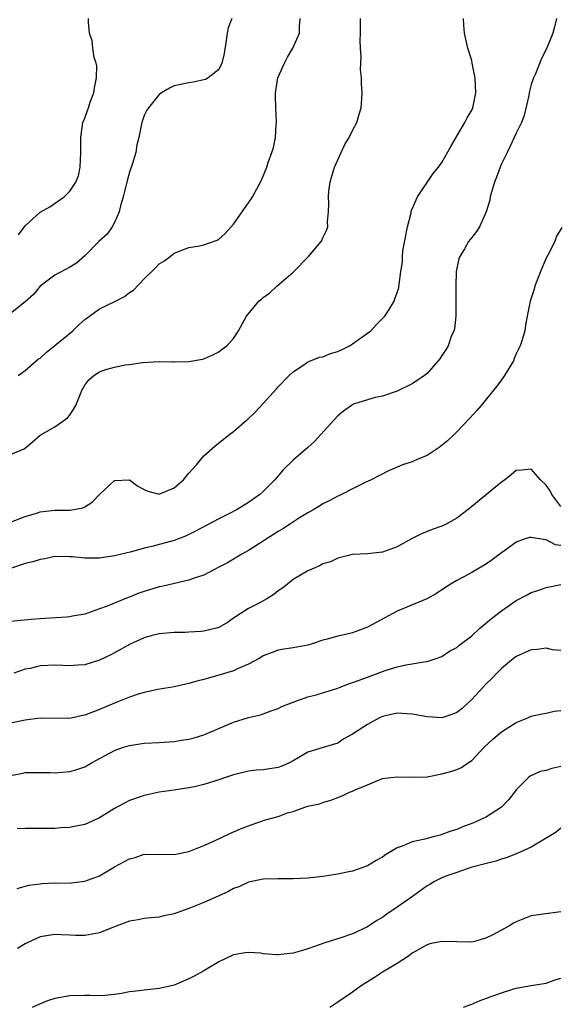
# Model space of a CAD drawing. Units: inches. Extents: x 2562000 to 2565000, y 1530000 to 1533000.
# Drawn here: x 2563336 to 2563409, y 1530219 to 1530351 of the extents above; entities that cross this region are included whole.
import ezdxf

# ---------------------------------------------------------------- set-up
doc = ezdxf.new("R2010")
doc.units = ezdxf.units.IN
doc.header["$MEASUREMENT"] = 0
doc.layers.add('LD25621530_2ft', color=123, linetype='Continuous')

msp = doc.modelspace()

# ---------------------------------------------------------------- linework, layer by layer
at = {"layer": 'LD25621530_2ft'}
for points, elevation in [([(2563364.78, 1530351), (2563364.27, 1530349.73), (2563364.13, 1530349), (2563364.02, 1530348.02), (2563363.73, 1530346.27), (2563363.44, 1530345), (2563363, 1530344.12), (2563361.59, 1530343), (2563361.23, 1530342.77), (2563359.58, 1530342.42), (2563359, 1530342.36), (2563357, 1530341.92), (2563356.37, 1530341.63), (2563355.33, 1530341), (2563355, 1530340.76), (2563353.56, 1530339), (2563353.35, 1530338.65), (2563353, 1530337.94), (2563352.65, 1530337), (2563352.6, 1530336.6), (2563352.27, 1530335), (2563352, 1530334), (2563351.86, 1530333), (2563351.37, 1530331.37), (2563351, 1530330.32), (2563350.64, 1530329), (2563350.17, 1530327), (2563349.81, 1530325.81), (2563349.63, 1530325), (2563349, 1530323.57), (2563348.67, 1530323), (2563348.01, 1530321.99), (2563346.9, 1530321), (2563345, 1530319.09), (2563343.88, 1530318.12), (2563343, 1530317.57), (2563341, 1530316.5), (2563339, 1530315), (2563338.12, 1530313.88), (2563337, 1530312.93), (2563335, 1530311.35)], 8010), ([(2563335, 1530292.39), (2563336.86, 1530293.14), (2563337.94, 1530294.06), (2563339, 1530295.01), (2563341, 1530296.11), (2563342.68, 1530297.32), (2563343, 1530297.69), (2563343.81, 1530299), (2563344.62, 1530301), (2563344.76, 1530301.24), (2563345, 1530301.72), (2563345.56, 1530302.44), (2563346.2, 1530303), (2563347, 1530303.52), (2563347.83, 1530303.83), (2563349, 1530304.14), (2563350.45, 1530304.45), (2563351, 1530304.49), (2563352.76, 1530304.76), (2563355, 1530304.91), (2563356.84, 1530304.84), (2563357, 1530304.86), (2563359, 1530304.88), (2563360.81, 1530305.19), (2563361, 1530305.25), (2563362.22, 1530305.78), (2563363, 1530306.19), (2563363.45, 1530306.55), (2563364.09, 1530307), (2563365, 1530307.97), (2563365.67, 1530309), (2563366.75, 1530311), (2563368.41, 1530313), (2563368.74, 1530313.26), (2563369, 1530313.51), (2563369.88, 1530314.12), (2563370.83, 1530315), (2563373, 1530316.92), (2563375.07, 1530319), (2563376.77, 1530321), (2563376.86, 1530321.14), (2563377, 1530321.51), (2563377.49, 1530322.51), (2563377.69, 1530323), (2563377.64, 1530323.64), (2563377.77, 1530325), (2563377.82, 1530326.18), (2563377.74, 1530327), (2563377.79, 1530327.79), (2563377.97, 1530329), (2563378.22, 1530329.78), (2563378.56, 1530331), (2563379.45, 1530333), (2563379.96, 1530334.04), (2563380.55, 1530335), (2563381, 1530335.92), (2563381.57, 1530337), (2563381.87, 1530338.13), (2563382.15, 1530339), (2563382.22, 1530340.22), (2563382.28, 1530341), (2563382.19, 1530342.19), (2563382.19, 1530343), (2563382.07, 1530344.07), (2563382.09, 1530345), (2563382.15, 1530345.85), (2563382.07, 1530347), (2563382.03, 1530348.03), (2563382.08, 1530349), (2563382.05, 1530351)], 8006), ([(2563335, 1530283.32), (2563337, 1530284.06), (2563338.51, 1530284.51), (2563339, 1530284.67), (2563341, 1530284.9), (2563343, 1530284.92), (2563343.52, 1530285), (2563344.76, 1530285.24), (2563345, 1530285.36), (2563346.01, 1530285.99), (2563347, 1530287.04), (2563349, 1530288.91), (2563351, 1530289), (2563352.13, 1530288.13), (2563353, 1530287.67), (2563353.46, 1530287.46), (2563355, 1530287.07), (2563357, 1530287.91), (2563358.26, 1530289), (2563359, 1530289.87), (2563360.02, 1530291), (2563361, 1530292.23), (2563362.47, 1530293.53), (2563364.32, 1530295), (2563365, 1530295.49), (2563366.72, 1530297), (2563366.88, 1530297.12), (2563367.91, 1530298.09), (2563369, 1530299.25), (2563370.78, 1530301.22), (2563371, 1530301.48), (2563372.48, 1530303), (2563373, 1530303.5), (2563374.46, 1530304.46), (2563375, 1530304.84), (2563375.35, 1530305), (2563376.53, 1530305.47), (2563377, 1530305.54), (2563378.04, 1530305.96), (2563379, 1530306.24), (2563379.52, 1530306.48), (2563380.56, 1530307), (2563381, 1530307.27), (2563383, 1530308.68), (2563383.43, 1530309), (2563384.17, 1530309.83), (2563385.31, 1530311), (2563385.9, 1530311.9), (2563386.58, 1530313), (2563386.68, 1530313.32), (2563387, 1530314.17), (2563387.19, 1530314.81), (2563387.23, 1530315), (2563387.25, 1530315.25), (2563387.48, 1530317), (2563387.7, 1530318.3), (2563387.7, 1530319), (2563387.76, 1530319.76), (2563388.36, 1530323), (2563388.86, 1530324.86), (2563388.89, 1530325.11), (2563389.74, 1530327), (2563391.84, 1530330.16), (2563392.53, 1530331), (2563393, 1530331.62), (2563394.2, 1530333.8), (2563396.06, 1530337), (2563396.38, 1530337.62), (2563397, 1530338.67), (2563397.15, 1530339), (2563397.56, 1530341), (2563397.46, 1530343), (2563397.4, 1530343.4), (2563397.08, 1530345), (2563397, 1530345.34), (2563396.5, 1530347), (2563396.05, 1530349), (2563395.93, 1530350.07), (2563395.88, 1530351)], 8004), ([(2563408.4, 1530351), (2563408.14, 1530349.86), (2563407.89, 1530349), (2563407.07, 1530346.93), (2563406.38, 1530345.62), (2563405.56, 1530343.56), (2563405.31, 1530343), (2563405, 1530342.1), (2563404.76, 1530341.24), (2563404.73, 1530341), (2563404.66, 1530340.66), (2563404.04, 1530337.96), (2563403.68, 1530337), (2563403, 1530335.57), (2563402.19, 1530333.81), (2563401.76, 1530333), (2563401, 1530331.46), (2563400.81, 1530331), (2563400.33, 1530329.67), (2563400.06, 1530329), (2563399.65, 1530327.65), (2563399.5, 1530327), (2563399.43, 1530326.57), (2563398.96, 1530325), (2563398.04, 1530323), (2563397.64, 1530322.36), (2563397, 1530321.56), (2563396.59, 1530321), (2563396.05, 1530320.05), (2563395.4, 1530319), (2563395.29, 1530318.71), (2563395, 1530317.43), (2563394.92, 1530317), (2563394.85, 1530315), (2563394.89, 1530313.11), (2563394.88, 1530312.88), (2563394.88, 1530311), (2563394.71, 1530309.29), (2563394.61, 1530309), (2563394.25, 1530308.25), (2563393.83, 1530307), (2563393.54, 1530306.46), (2563393, 1530305.68), (2563392.74, 1530305.26), (2563391, 1530303.29), (2563390.66, 1530303), (2563389, 1530301.9), (2563387, 1530300.91), (2563385, 1530300.24), (2563384.04, 1530300.04), (2563383, 1530299.76), (2563381.14, 1530299.14), (2563381, 1530299.08), (2563380.87, 1530299), (2563379.78, 1530298.22), (2563379, 1530297.61), (2563378.47, 1530297), (2563375.86, 1530294.14), (2563375, 1530293.34), (2563373, 1530291.62), (2563371.67, 1530290.33), (2563371, 1530289.54), (2563370.56, 1530289), (2563369, 1530287.43), (2563368.54, 1530287), (2563367, 1530285.93), (2563365.49, 1530285), (2563364.45, 1530284.45), (2563363, 1530283.74), (2563359.9, 1530282.1), (2563358.56, 1530281.44), (2563357, 1530280.85), (2563354.03, 1530280.03), (2563353, 1530279.79), (2563351.3, 1530279.3), (2563349, 1530278.77), (2563347, 1530278.48), (2563345, 1530278.45), (2563343.37, 1530278.63), (2563343, 1530278.66), (2563341, 1530278.67), (2563339.63, 1530278.37), (2563339, 1530278.27), (2563338.02, 1530277.98), (2563337, 1530277.73), (2563335, 1530277.09)], 8002), ([(2563336.04, 1530303), (2563337, 1530303.68), (2563338.47, 1530305), (2563338.77, 1530305.23), (2563339, 1530305.36), (2563339.85, 1530306.15), (2563341, 1530307.03), (2563343.38, 1530309), (2563344.19, 1530309.81), (2563345, 1530310.54), (2563345.62, 1530311), (2563347, 1530311.96), (2563349.12, 1530313), (2563350.36, 1530313.64), (2563351, 1530314.15), (2563351.54, 1530314.46), (2563353, 1530315.99), (2563354.53, 1530317.47), (2563355, 1530318.02), (2563355.62, 1530318.38), (2563356.47, 1530319), (2563357, 1530319.46), (2563359, 1530320.21), (2563360.43, 1530320.43), (2563361, 1530320.55), (2563362.79, 1530321.21), (2563363, 1530321.32), (2563363.89, 1530322.11), (2563365, 1530323.37), (2563367.32, 1530326.68), (2563367.53, 1530327), (2563368.11, 1530328.11), (2563368.76, 1530329.24), (2563369.45, 1530331), (2563369.65, 1530331.65), (2563370.16, 1530333), (2563370.37, 1530333.63), (2563370.63, 1530335), (2563370.73, 1530336.73), (2563370.77, 1530337), (2563370.67, 1530339), (2563370.62, 1530340.62), (2563370.62, 1530341), (2563370.95, 1530343), (2563371.85, 1530345), (2563372.23, 1530345.77), (2563372.95, 1530347), (2563373.87, 1530349), (2563373.86, 1530349.86), (2563373.96, 1530351)], 8008), ([(2563336.08, 1530321.92), (2563337, 1530323.13), (2563339, 1530324.96), (2563340.33, 1530325.67), (2563342.25, 1530327), (2563343, 1530327.78), (2563343.82, 1530329), (2563344.16, 1530329.84), (2563344.39, 1530331), (2563344.49, 1530333), (2563344.47, 1530333.53), (2563344.46, 1530335), (2563344.75, 1530337), (2563345, 1530337.59), (2563345.39, 1530338.61), (2563345.49, 1530339), (2563345.75, 1530339.75), (2563346.22, 1530341), (2563346.31, 1530341.69), (2563346.59, 1530343), (2563346.62, 1530344.62), (2563346.52, 1530345), (2563346.26, 1530345.74), (2563346.1, 1530347), (2563345.99, 1530347.99), (2563345.63, 1530349), (2563345.51, 1530350.49), (2563345.52, 1530351)], 8012), ([(2563409.12, 1530322.88), (2563408.35, 1530321.65), (2563408.16, 1530321), (2563407.27, 1530319.27), (2563407, 1530318.79), (2563406.27, 1530317), (2563405.49, 1530315), (2563405.39, 1530314.61), (2563404.84, 1530313), (2563404.45, 1530311), (2563404.23, 1530309.77), (2563404.13, 1530309), (2563403.8, 1530307.8), (2563403.53, 1530307), (2563403.34, 1530306.66), (2563403, 1530305.94), (2563402.72, 1530305.28), (2563402.62, 1530305), (2563401.42, 1530303), (2563401.25, 1530302.75), (2563401, 1530302.44), (2563400.4, 1530301.6), (2563399, 1530299.88), (2563398.26, 1530299), (2563397.7, 1530298.3), (2563396.74, 1530297.26), (2563395, 1530295.43), (2563394.54, 1530295), (2563393.77, 1530294.23), (2563392.65, 1530293.35), (2563391, 1530292.28), (2563389.76, 1530291.76), (2563389, 1530291.42), (2563387.71, 1530291), (2563387.2, 1530290.8), (2563385.82, 1530290.18), (2563383.49, 1530289), (2563382.58, 1530288.58), (2563381, 1530287.79), (2563379.49, 1530287), (2563379.16, 1530286.84), (2563379, 1530286.79), (2563377.85, 1530286.15), (2563377, 1530285.75), (2563376.55, 1530285.45), (2563375.78, 1530285), (2563375, 1530284.57), (2563373.88, 1530283.88), (2563372.5, 1530283), (2563371.6, 1530282.4), (2563371, 1530282.04), (2563370.37, 1530281.63), (2563369.36, 1530281), (2563369, 1530280.75), (2563367, 1530279.5), (2563366.1, 1530279), (2563364.18, 1530277.82), (2563362.85, 1530277.15), (2563362.52, 1530277), (2563361, 1530276.2), (2563359.82, 1530275.82), (2563359, 1530275.49), (2563357.06, 1530275.06), (2563355.36, 1530274.64), (2563355, 1530274.59), (2563353, 1530273.98), (2563352.26, 1530273.74), (2563351, 1530273.23), (2563350.82, 1530273.18), (2563348.02, 1530272.02), (2563347, 1530271.64), (2563345, 1530270.94), (2563343.35, 1530270.65), (2563343, 1530270.58), (2563342.53, 1530270.53), (2563339.64, 1530270.36), (2563339, 1530270.3), (2563337.79, 1530270.21), (2563335, 1530269.95)], 8000), ([(2563409, 1530285.39), (2563407.78, 1530287), (2563407.53, 1530287.53), (2563407, 1530288.29), (2563406.23, 1530289), (2563405, 1530290.43), (2563403.73, 1530290.27), (2563403, 1530290.26), (2563402.32, 1530289.68), (2563401.47, 1530289), (2563401, 1530288.69), (2563398.99, 1530287), (2563396.55, 1530285), (2563395, 1530283.83), (2563393.49, 1530283), (2563393, 1530282.77), (2563391.7, 1530282.3), (2563390.26, 1530281.74), (2563388.92, 1530281.08), (2563387, 1530279.98), (2563385, 1530279.26), (2563383, 1530279.05), (2563381, 1530278.94), (2563379, 1530278.47), (2563378.01, 1530277.99), (2563377, 1530277.69), (2563376.57, 1530277.43), (2563375.51, 1530277), (2563375, 1530276.77), (2563373, 1530275.58), (2563371.57, 1530274.43), (2563371, 1530274.07), (2563370.4, 1530273.6), (2563369.48, 1530273), (2563368.43, 1530272.43), (2563367, 1530271.7), (2563365.89, 1530271), (2563365, 1530270.38), (2563364.17, 1530269.83), (2563363, 1530269.16), (2563362.88, 1530269.12), (2563361, 1530268.67), (2563360.62, 1530268.62), (2563359, 1530268.54), (2563358.49, 1530268.49), (2563357, 1530268.48), (2563355, 1530268.29), (2563354.05, 1530268.05), (2563353, 1530267.75), (2563351.11, 1530266.89), (2563349, 1530265.72), (2563348.52, 1530265.48), (2563347, 1530264.75), (2563345, 1530264.12), (2563344.08, 1530264.08), (2563343, 1530263.98), (2563342.05, 1530264.05), (2563341, 1530264.09), (2563340.04, 1530264.04), (2563339, 1530264.01), (2563337.65, 1530263.65), (2563337, 1530263.53), (2563335.49, 1530263)], 7998), ([(2563409, 1530280.15), (2563408.25, 1530280.25), (2563407, 1530280.91), (2563406.91, 1530280.91), (2563405, 1530281.26), (2563404.77, 1530281.23), (2563404.06, 1530281), (2563403, 1530280.63), (2563401.6, 1530279.6), (2563401, 1530279.18), (2563399.77, 1530278.23), (2563399, 1530277.68), (2563397, 1530276.53), (2563395.94, 1530275.94), (2563395, 1530275.45), (2563394.26, 1530275), (2563393, 1530274.21), (2563392.28, 1530273.72), (2563390.96, 1530273), (2563387, 1530271.32), (2563384.16, 1530269.84), (2563383, 1530269.18), (2563381, 1530268.44), (2563380.25, 1530268.25), (2563379, 1530267.99), (2563377.57, 1530267.57), (2563377, 1530267.43), (2563375.7, 1530267), (2563375, 1530266.79), (2563373, 1530266.41), (2563371.76, 1530266.24), (2563371, 1530266.08), (2563370.2, 1530265.8), (2563369, 1530265.32), (2563368.81, 1530265.19), (2563368.46, 1530265), (2563367, 1530264.23), (2563365.64, 1530263.64), (2563365, 1530263.34), (2563363, 1530262.73), (2563361.65, 1530262.35), (2563361, 1530262.16), (2563360.08, 1530261.92), (2563359, 1530261.61), (2563357, 1530261.17), (2563354.81, 1530260.81), (2563353, 1530260.43), (2563352.2, 1530260.2), (2563351, 1530259.79), (2563349, 1530258.97), (2563347, 1530258.12), (2563346.17, 1530257.83), (2563345, 1530257.36), (2563344.69, 1530257.31), (2563343, 1530256.93), (2563339, 1530256.96), (2563337, 1530256.69), (2563335, 1530256.3)], 7996), ([(2563335, 1530249.25), (2563336.46, 1530249.54), (2563337, 1530249.68), (2563339, 1530249.68), (2563340.36, 1530249.64), (2563341, 1530249.61), (2563343, 1530249.79), (2563343.94, 1530250.06), (2563345, 1530250.44), (2563345.98, 1530251), (2563349, 1530252.62), (2563350.09, 1530253), (2563351, 1530253.28), (2563353, 1530253.58), (2563355, 1530253.67), (2563357, 1530253.83), (2563358.01, 1530254.01), (2563359, 1530254.15), (2563359.69, 1530254.31), (2563361, 1530254.71), (2563361.21, 1530254.79), (2563365, 1530256.42), (2563367, 1530257.03), (2563368.61, 1530257.39), (2563370.07, 1530257.93), (2563371, 1530258.25), (2563371.48, 1530258.52), (2563373, 1530259.1), (2563373.14, 1530259.14), (2563375, 1530259.83), (2563376.11, 1530260.11), (2563379, 1530261.01), (2563380.44, 1530261.56), (2563381, 1530261.75), (2563382.17, 1530262.17), (2563383, 1530262.49), (2563384.44, 1530263), (2563385.36, 1530263.36), (2563387, 1530263.88), (2563388.14, 1530264.14), (2563389, 1530264.26), (2563390.55, 1530264.55), (2563391, 1530264.58), (2563392.25, 1530265), (2563393, 1530265.27), (2563394.04, 1530265.96), (2563395, 1530266.46), (2563395.28, 1530266.72), (2563397, 1530268.04), (2563398.07, 1530269), (2563399.66, 1530270.34), (2563401, 1530271.38), (2563403, 1530272.77), (2563404.48, 1530273.52), (2563405, 1530273.84), (2563405.9, 1530274.1), (2563407, 1530274.5), (2563409, 1530274.94)], 7994), ([(2563409, 1530266.04), (2563407.87, 1530266.13), (2563407, 1530266.37), (2563405.83, 1530266.17), (2563405, 1530266.14), (2563403, 1530265.27), (2563402.63, 1530265), (2563401, 1530263.65), (2563400.36, 1530263), (2563399.71, 1530262.29), (2563399, 1530261.6), (2563397, 1530259.48), (2563396.52, 1530259), (2563395.72, 1530258.28), (2563395, 1530257.73), (2563394.49, 1530257.51), (2563393, 1530257), (2563391, 1530257.12), (2563389, 1530257.51), (2563387, 1530257.62), (2563385, 1530257.18), (2563384.62, 1530257), (2563383, 1530256.13), (2563381, 1530254.8), (2563379.81, 1530254.19), (2563379, 1530253.61), (2563377.05, 1530253), (2563375, 1530252.4), (2563373, 1530251.21), (2563372.62, 1530251), (2563371.48, 1530250.52), (2563371, 1530250.35), (2563369, 1530250.02), (2563368.04, 1530249.96), (2563367, 1530249.83), (2563365, 1530249.36), (2563364.74, 1530249.26), (2563363.92, 1530249), (2563363, 1530248.68), (2563361, 1530248.04), (2563359.75, 1530247.75), (2563359, 1530247.58), (2563357, 1530247.29), (2563355, 1530247.02), (2563353, 1530246.59), (2563351, 1530245.9), (2563349, 1530244.82), (2563347, 1530243.58), (2563345, 1530242.68), (2563343.6, 1530242.4), (2563343, 1530242.26), (2563341.79, 1530242.21), (2563341, 1530242.15), (2563337.88, 1530242.12), (2563337, 1530242.13), (2563335.92, 1530242.08)], 7992), ([(2563335.92, 1530234.08), (2563337.5, 1530234.5), (2563339, 1530234.71), (2563339.27, 1530234.73), (2563341, 1530234.82), (2563341.19, 1530234.81), (2563343.16, 1530234.84), (2563345, 1530235.05), (2563347, 1530235.78), (2563349, 1530236.99), (2563351, 1530238.06), (2563351.76, 1530238.24), (2563353, 1530238.67), (2563353.35, 1530238.65), (2563355, 1530238.7), (2563357, 1530238.64), (2563359, 1530239.04), (2563361, 1530239.84), (2563362.54, 1530240.54), (2563364.52, 1530241.48), (2563365.92, 1530242.08), (2563367, 1530242.51), (2563367.38, 1530242.62), (2563369.29, 1530243.29), (2563371, 1530243.75), (2563372.23, 1530244.23), (2563373, 1530244.41), (2563374.59, 1530245), (2563375, 1530245.12), (2563376.53, 1530245.47), (2563377, 1530245.63), (2563378.07, 1530245.93), (2563379, 1530246.32), (2563379.52, 1530246.48), (2563380.56, 1530247), (2563381, 1530247.16), (2563381.35, 1530247.35), (2563383, 1530248.01), (2563385, 1530248.86), (2563386.15, 1530249), (2563387, 1530249.08), (2563389.02, 1530249.02), (2563391, 1530249.09), (2563393, 1530249.46), (2563394.22, 1530249.78), (2563395, 1530250.07), (2563395.65, 1530250.35), (2563396.57, 1530251), (2563397, 1530251.29), (2563398.65, 1530253), (2563399.85, 1530254.15), (2563401, 1530255.12), (2563403, 1530256.39), (2563404.54, 1530257), (2563405, 1530257.21), (2563406.46, 1530257.54), (2563407, 1530257.63), (2563408.1, 1530257.9), (2563409, 1530258)], 7990), ([(2563409, 1530250.45), (2563407.79, 1530250.21), (2563407, 1530249.95), (2563406.21, 1530249.79), (2563404.84, 1530249.16), (2563404.65, 1530249), (2563403, 1530247.35), (2563402.76, 1530247), (2563401.99, 1530246.01), (2563401, 1530245), (2563399, 1530243.72), (2563397.49, 1530243), (2563397, 1530242.79), (2563395.67, 1530242.33), (2563395, 1530242.02), (2563394.22, 1530241.78), (2563393, 1530241.31), (2563392.75, 1530241.25), (2563391.83, 1530241), (2563391, 1530240.81), (2563390.72, 1530240.72), (2563389, 1530240.36), (2563387.8, 1530239.8), (2563387, 1530239.52), (2563385.41, 1530238.59), (2563385, 1530238.28), (2563384.18, 1530237.82), (2563383, 1530237.12), (2563381, 1530236.4), (2563380.27, 1530236.27), (2563379, 1530235.99), (2563377.84, 1530235.84), (2563377, 1530235.7), (2563375, 1530235.48), (2563373, 1530235.36), (2563371, 1530235.38), (2563369, 1530235.33), (2563367, 1530234.91), (2563365.69, 1530234.31), (2563365, 1530234.05), (2563364.31, 1530233.69), (2563362.95, 1530233.05), (2563361, 1530232.17), (2563359, 1530231.37), (2563357.89, 1530231), (2563357, 1530230.66), (2563355.61, 1530230.39), (2563355, 1530230.2), (2563353.87, 1530230.13), (2563353, 1530230.04), (2563352.16, 1530229.84), (2563351, 1530229.69), (2563348.88, 1530228.88), (2563347, 1530228.13), (2563345, 1530227.77), (2563343.76, 1530227.76), (2563343, 1530227.8), (2563341.83, 1530227.83), (2563341, 1530227.89), (2563339, 1530227.56), (2563337.75, 1530227), (2563337.25, 1530226.75), (2563337, 1530226.65), (2563335.97, 1530226.03)], 7988), ([(2563409, 1530242.16), (2563408.36, 1530241.64), (2563407.32, 1530241), (2563406.58, 1530240.58), (2563405, 1530239.64), (2563403.2, 1530238.8), (2563401.76, 1530238.24), (2563401, 1530238), (2563400.26, 1530237.74), (2563399, 1530237.45), (2563396.89, 1530236.89), (2563395, 1530236.24), (2563393.81, 1530235.81), (2563393, 1530235.5), (2563392, 1530235), (2563391.38, 1530234.62), (2563391, 1530234.41), (2563389.05, 1530233), (2563387, 1530231.57), (2563385.47, 1530230.53), (2563385, 1530230.18), (2563384.24, 1530229.76), (2563383, 1530228.91), (2563381, 1530228), (2563379.43, 1530227.43), (2563377.25, 1530226.75), (2563375, 1530225.96), (2563374.28, 1530225.72), (2563373, 1530225.36), (2563371, 1530225.15), (2563370.83, 1530225.17), (2563369, 1530225.31), (2563368.63, 1530225.37), (2563367, 1530225.49), (2563366.56, 1530225.44), (2563365, 1530225.15), (2563363, 1530224.21), (2563361.02, 1530223), (2563359.72, 1530222.28), (2563359, 1530221.92), (2563357, 1530221.08), (2563356.67, 1530221), (2563355, 1530220.65), (2563353, 1530220.42), (2563352.3, 1530220.3), (2563351, 1530220.17), (2563349.94, 1530219.94), (2563349, 1530219.82), (2563347.69, 1530219.69), (2563347, 1530219.63), (2563345.68, 1530219.68), (2563345, 1530219.69), (2563343, 1530219.66), (2563341, 1530219.29), (2563340.13, 1530219), (2563339.31, 1530218.69), (2563337.94, 1530218.06)], 7986), ([(2563409, 1530230.95), (2563407.28, 1530230.72), (2563405, 1530230.38), (2563403, 1530229.61), (2563402.6, 1530229.4), (2563401.99, 1530229), (2563399.85, 1530227.85), (2563399, 1530227.42), (2563397.54, 1530227), (2563397, 1530226.87), (2563395, 1530226.89), (2563393, 1530226.97), (2563391.38, 1530226.62), (2563391, 1530226.52), (2563389, 1530225.36), (2563388.8, 1530225.2), (2563388.49, 1530225), (2563387, 1530223.99), (2563385, 1530222.84), (2563383.92, 1530222.09), (2563383, 1530221.55), (2563382.17, 1530221), (2563381, 1530220.16), (2563379, 1530218.78), (2563377.93, 1530218.07)], 7984), ([(2563395.89, 1530218.11), (2563397, 1530218.53), (2563397.32, 1530218.68), (2563398.15, 1530219), (2563399.5, 1530219.5), (2563401, 1530220.03), (2563402.54, 1530220.54), (2563403, 1530220.67), (2563405, 1530221.05), (2563407, 1530221.34), (2563408.22, 1530221.78), (2563409, 1530222.03)], 7982)]:
    msp.add_lwpolyline(points, dxfattribs=dict(at, elevation=elevation))

doc.saveas('drawing.dxf')
